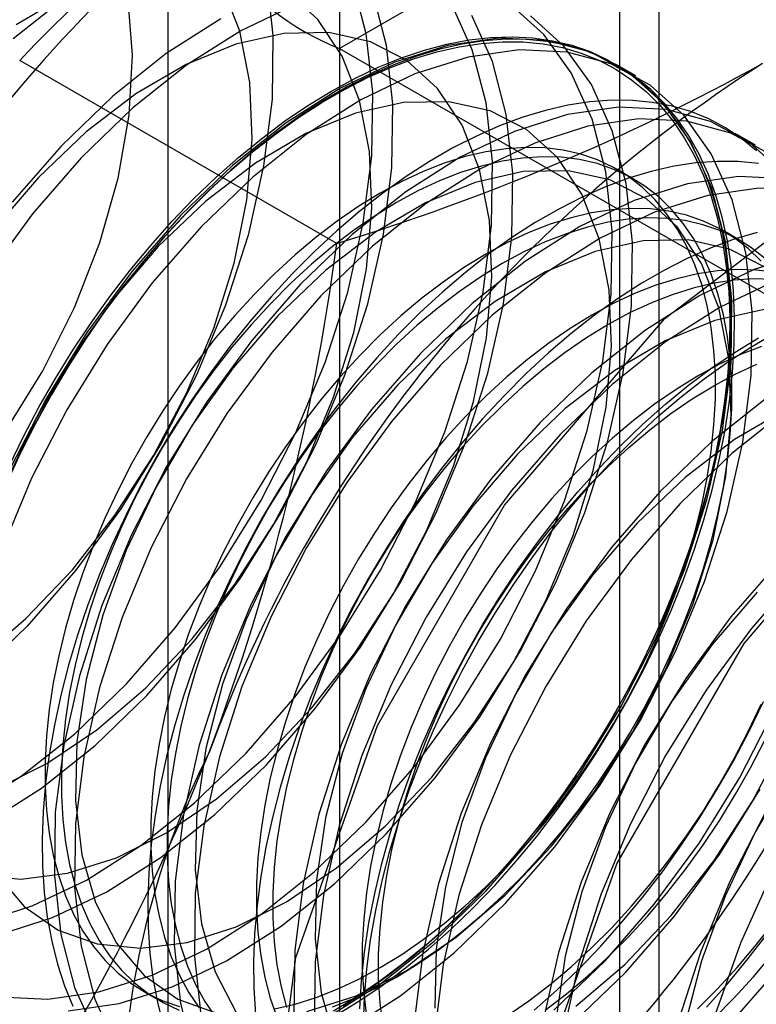
# Model space of a CAD drawing. Units: millimetres. Extents: x -245 to 3955, y -254 to 2716.
# Drawn here: x 3385 to 3388, y 1730 to 1734 of the extents above; entities that cross this region are included whole.
import ezdxf

# ---------------------------------------------------------------- set-up
doc = ezdxf.new("R2010")
doc.units = ezdxf.units.MM
doc.header["$LTSCALE"] = 2

msp = doc.modelspace()

# ---------------------------------------------------------------- linework, layer by layer
at = {"color": 7, "linetype": 'Continuous', "lineweight": 25}
for p, q in [((3385.9624, 1736.0638), (3385.9624, 1690.3375)), ((3387.3766, 1689.5211), (3387.3766, 1735.2474)), ((3385.2009, 1735.0025), (3385.2009, 1689.2762)), ((3387.2009, 1735.0025), (3387.2009, 1689.2762)), ((3387.3766, 1734.7576), (3385.9624, 1733.9412)), ((3387.3766, 1689.0313), (3387.3766, 1734.7576)), ((3385.9624, 1733.9412), (3385.9624, 1688.2149)), ((3385.9624, 1733.9412), (3393.0714, 1729.8373)), ((3385.9495, 1733.0779), (3384.5456, 1733.8884)), ((3387.2737, 1733.8194), (3387.1841, 1733.8712)), ((3387.8041, 1733.5132), (3387.7144, 1733.565)), ((3387.2641, 1733.3631), (3387.1919, 1733.4048)), ((3387.7324, 1733.0927), (3387.6602, 1733.1344)), ((3385.0921, 1729.7674), (3385.1643, 1729.7257))]:
    msp.add_line(p, q, dxfattribs=at)
at = {"color": 7, "linetype": 'Continuous', "lineweight": 25, "flags": 128}
for points in [[(3384.4111, 1735.1227), (3384.6366, 1735.155), (3384.8485, 1735.1449), (3385.0428, 1735.0926), (3385.2158, 1734.999), (3385.3645, 1734.8659), (3385.4859, 1734.6958), (3385.5779, 1734.4918), (3385.6387, 1734.2577), (3385.6672, 1733.9979), (3385.6629, 1733.7173), (3385.6258, 1733.421), (3385.5567, 1733.1146), (3385.4567, 1732.8038), (3385.3279, 1732.4944), (3385.1725, 1732.1921), (3384.9935, 1731.9026), (3384.7943, 1731.6312), (3384.5784, 1731.3831)], [(3384.3114, 1730.5651), (3384.5524, 1730.7182), (3384.7894, 1730.9069), (3385.0182, 1731.1275), (3385.2344, 1731.376), (3385.434, 1731.6478), (3385.6132, 1731.9378), (3385.7688, 1732.2405), (3385.8979, 1732.5504), (3385.998, 1732.8617), (3386.0672, 1733.1686), (3386.1044, 1733.4653), (3386.1087, 1733.7464), (3386.0802, 1734.0066), (3386.0192, 1734.241), (3385.9271, 1734.4453), (3385.8055, 1734.6157), (3385.6566, 1734.749), (3385.4833, 1734.8427), (3385.2887, 1734.8951), (3385.0765, 1734.9053), (3384.8506, 1734.8729), (3384.6153, 1734.7986), (3384.375, 1734.6839)], [(3384.4834, 1732.2465), (3384.6482, 1732.5142), (3384.7883, 1732.7947), (3384.9003, 1733.0813), (3384.9817, 1733.3674), (3385.0305, 1733.6462), (3385.0456, 1733.9112), (3385.0266, 1734.1562), (3384.974, 1734.3755), (3384.8891, 1734.5639), (3384.7738, 1734.717), (3384.6307, 1734.8312), (3384.4634, 1734.9038)], [(3384.4011, 1730.5134), (3384.642, 1730.6665), (3384.8791, 1730.8551), (3385.1079, 1731.0757), (3385.3241, 1731.3243), (3385.5236, 1731.596), (3385.7029, 1731.886), (3385.8585, 1732.1887), (3385.9875, 1732.4987), (3386.0876, 1732.8099), (3386.1569, 1733.1168), (3386.194, 1733.4135), (3386.1984, 1733.6946), (3386.1698, 1733.9548), (3386.1089, 1734.1892), (3386.0168, 1734.3935), (3385.8952, 1734.5639), (3385.7463, 1734.6972), (3385.5729, 1734.791), (3385.3784, 1734.8434), (3385.1662, 1734.8535), (3384.9403, 1734.8211), (3384.705, 1734.7469), (3384.4646, 1734.6321)], [(3384.3571, 1731.2309), (3384.5733, 1731.4164), (3384.7789, 1731.6332), (3384.9691, 1731.8762), (3385.1395, 1732.1397), (3385.2861, 1732.4176), (3385.4054, 1732.7033), (3385.4946, 1732.9901), (3385.5517, 1733.2714), (3385.5753, 1733.5405), (3385.5649, 1733.791), (3385.5206, 1734.0173), (3385.4436, 1734.2138), (3385.3356, 1734.3761), (3385.1992, 1734.5003), (3385.0376, 1734.5835), (3384.8545, 1734.6238), (3384.6543, 1734.6202), (3384.4417, 1734.5728)], [(3384.4438, 1730.6642), (3384.6658, 1730.7749), (3384.8874, 1730.9247), (3385.1036, 1731.1102), (3385.3092, 1731.327), (3385.4995, 1731.57), (3385.6699, 1731.8336), (3385.8164, 1732.1114), (3385.9357, 1732.3971), (3386.025, 1732.684), (3386.082, 1732.9652), (3386.1056, 1733.2343), (3386.0952, 1733.4849), (3386.0509, 1733.7111), (3385.9739, 1733.9077), (3385.866, 1734.0699), (3385.7296, 1734.1942), (3385.5679, 1734.2774), (3385.3849, 1734.3177), (3385.1847, 1734.3141), (3384.972, 1734.2667), (3384.7518, 1734.1766), (3384.5294, 1734.046)], [(3384.754, 1734.1728), (3384.5169, 1733.9842)], [(3384.366, 1730.07), (3384.6014, 1730.1442), (3384.8417, 1730.259), (3385.0827, 1730.4121), (3385.3198, 1730.6007), (3385.5485, 1730.8214), (3385.7647, 1731.0699), (3385.9643, 1731.3416), (3386.1436, 1731.6316), (3386.2992, 1731.9344), (3386.4282, 1732.2443), (3386.5283, 1732.5556), (3386.5976, 1732.8624), (3386.6347, 1733.1592), (3386.639, 1733.4402), (3386.6105, 1733.7004), (3386.5496, 1733.9348), (3386.4574, 1734.1392)], [(3384.4583, 1729.7415), (3384.6705, 1729.7314), (3384.8964, 1729.7638), (3385.1317, 1729.8381), (3385.3721, 1729.9528), (3385.613, 1730.1059), (3385.8501, 1730.2946), (3386.0789, 1730.5152), (3386.295, 1730.7637), (3386.4946, 1731.0355), (3386.6739, 1731.3254), (3386.8295, 1731.6282), (3386.9585, 1731.9381), (3387.0586, 1732.2494), (3387.1279, 1732.5563), (3387.165, 1732.853), (3387.1694, 1733.1341), (3387.1408, 1733.3943), (3387.0799, 1733.6287), (3386.9878, 1733.833), (3386.8661, 1734.0034), (3386.7173, 1734.1367)], [(3385.7657, 1734.1345), (3385.5253, 1734.0198), (3385.2843, 1733.8667), (3385.0472, 1733.678), (3384.8185, 1733.4574)], [(3384.4557, 1730.0182), (3384.691, 1730.0924), (3384.9314, 1730.2072), (3385.1724, 1730.3603), (3385.4094, 1730.549), (3385.6382, 1730.7696), (3385.8544, 1731.0181), (3386.054, 1731.2899), (3386.2332, 1731.5798), (3386.3888, 1731.8826), (3386.5179, 1732.1925), (3386.618, 1732.5038), (3386.6872, 1732.8107), (3386.7244, 1733.1074), (3386.7287, 1733.3885), (3386.7002, 1733.6486), (3386.6392, 1733.8831), (3386.5471, 1734.0874)], [(3384.7602, 1729.6797), (3384.986, 1729.712), (3385.2214, 1729.7863), (3385.4617, 1729.9011), (3385.7027, 1730.0542), (3385.9398, 1730.2428), (3386.1685, 1730.4634), (3386.3847, 1730.7119), (3386.5843, 1730.9837), (3386.7636, 1731.2737), (3386.9192, 1731.5764), (3387.0482, 1731.8863), (3387.1483, 1732.1976), (3387.2176, 1732.5045), (3387.2547, 1732.8012), (3387.259, 1733.0823), (3387.2305, 1733.3425), (3387.1696, 1733.5769), (3387.0774, 1733.7812), (3386.9558, 1733.9516), (3386.8069, 1734.0849)], [(3385.4356, 1734.0716), (3385.1946, 1733.9184), (3384.9576, 1733.7298), (3384.7288, 1733.5092)], [(3384.3579, 1730.2819), (3384.5501, 1730.2635), (3384.7571, 1730.2891), (3384.9742, 1730.358), (3385.1961, 1730.4687), (3385.4178, 1730.6186), (3385.6339, 1730.8041), (3385.8396, 1731.0209), (3386.0298, 1731.2639), (3386.2002, 1731.5274), (3386.3467, 1731.8053), (3386.4661, 1732.091), (3386.5553, 1732.3778), (3386.6124, 1732.6591), (3386.636, 1732.9281), (3386.6255, 1733.1787), (3386.5813, 1733.4049), (3386.5043, 1733.6015), (3386.3963, 1733.7638), (3386.2599, 1733.888), (3386.0983, 1733.9712), (3385.9152, 1734.0115), (3385.715, 1734.0079), (3385.5023, 1733.9605), (3385.2822, 1733.8705), (3385.0597, 1733.7398), (3384.8401, 1733.5716), (3384.6286, 1733.3699)], [(3385.926, 1733.7521), (3386.0297, 1733.8085), (3386.1331, 1733.8576), (3386.2358, 1733.8994), (3386.3374, 1733.9336), (3386.4376, 1733.9601), (3386.536, 1733.9789), (3386.6323, 1733.9898), (3386.7262, 1733.9929), (3386.8173, 1733.9882), (3386.9054, 1733.9756), (3386.9901, 1733.9552), (3387.0711, 1733.927), (3387.1481, 1733.8912), (3387.221, 1733.8479), (3387.2894, 1733.7972), (3387.3531, 1733.7393), (3387.4118, 1733.6745), (3387.4655, 1733.6028), (3387.5138, 1733.5247), (3387.5567, 1733.4403), (3387.5939, 1733.3499), (3387.6254, 1733.2539), (3387.651, 1733.1525), (3387.6707, 1733.0462), (3387.6844, 1732.9353), (3387.692, 1732.8202), (3387.6935, 1732.7012), (3387.689, 1732.5788), (3387.6783, 1732.4535), (3387.6616, 1732.3255), (3387.639, 1732.1955), (3387.6104, 1732.0638), (3387.576, 1731.9308), (3387.5359, 1731.7971), (3387.4903, 1731.6631), (3387.4393, 1731.5293), (3387.3831, 1731.3961), (3387.3218, 1731.264), (3387.2558, 1731.1334), (3387.1851, 1731.0048), (3387.1101, 1730.8787), (3387.031, 1730.7554), (3386.9482, 1730.6354), (3386.8618, 1730.5191), (3386.7721, 1730.4069), (3386.6796, 1730.2993), (3386.5844, 1730.1964), (3386.487, 1730.0988), (3386.3877, 1730.0068), (3386.2867, 1729.9206), (3386.1846, 1729.8406), (3386.0815, 1729.7671), (3385.9779, 1729.7003)], [(3385.9439, 1729.659), (3386.0477, 1729.7225), (3386.1511, 1729.7927), (3386.2537, 1729.8695), (3386.3553, 1729.9526), (3386.4555, 1730.0417), (3386.554, 1730.1366), (3386.6503, 1730.2369), (3386.7442, 1730.3421), (3386.8353, 1730.4521), (3386.9233, 1730.5664), (3387.008, 1730.6846), (3387.089, 1730.8063), (3387.1661, 1730.9311), (3387.239, 1731.0585), (3387.3073, 1731.1881), (3387.371, 1731.3195), (3387.4298, 1731.4522), (3387.4834, 1731.5858), (3387.5318, 1731.7198), (3387.5746, 1731.8537), (3387.6119, 1731.987), (3387.6434, 1732.1194), (3387.669, 1732.2504), (3387.6887, 1732.3794), (3387.7024, 1732.5061), (3387.71, 1732.63), (3387.7115, 1732.7508), (3387.7069, 1732.8679), (3387.6963, 1732.9809), (3387.6796, 1733.0896), (3387.6569, 1733.1935), (3387.6284, 1733.2922), (3387.594, 1733.3854), (3387.5539, 1733.4729), (3387.5083, 1733.5542), (3387.4573, 1733.6291), (3387.401, 1733.6974), (3387.3398, 1733.7588), (3387.2737, 1733.8131), (3387.2031, 1733.8601), (3387.1281, 1733.8997), (3387.049, 1733.9317), (3386.9661, 1733.956), (3386.8797, 1733.9725), (3386.7901, 1733.9812), (3386.6975, 1733.982), (3386.6024, 1733.975), (3386.505, 1733.9601), (3386.4056, 1733.9374), (3386.3047, 1733.9071), (3386.2025, 1733.8691), (3386.0994, 1733.8236), (3385.9958, 1733.7708), (3385.892, 1733.7109), (3385.7884, 1733.6441), (3385.6853, 1733.5705), (3385.5832, 1733.4905), (3385.4822, 1733.4044), (3385.3829, 1733.3123), (3385.2855, 1733.2147), (3385.1903, 1733.1119), (3385.0978, 1733.0042), (3385.0081, 1732.892), (3384.9217, 1732.7758), (3384.8388, 1732.6558), (3384.7598, 1732.5325), (3384.6848, 1732.4063), (3384.6141, 1732.2777), (3384.5481, 1732.1472), (3384.4868, 1732.015)], [(3384.4884, 1732.0179), (3384.5492, 1732.1491), (3384.6148, 1732.2787), (3384.6849, 1732.4064), (3384.7594, 1732.5316), (3384.8379, 1732.654), (3384.9202, 1732.7731), (3385.0059, 1732.8886), (3385.0949, 1732.9999), (3385.1868, 1733.1068), (3385.2813, 1733.2089), (3385.378, 1733.3058), (3385.4766, 1733.3972), (3385.5768, 1733.4827), (3385.6782, 1733.5621), (3385.7806, 1733.6351), (3385.8834, 1733.7015), (3385.9865, 1733.761), (3386.0893, 1733.8134), (3386.1917, 1733.8585), (3386.2931, 1733.8962), (3386.3933, 1733.9264), (3386.4919, 1733.9489), (3386.5886, 1733.9637), (3386.6831, 1733.9706), (3386.775, 1733.9698), (3386.864, 1733.9612), (3386.9497, 1733.9448), (3387.032, 1733.9207), (3387.1105, 1733.8889), (3387.185, 1733.8496), (3387.2551, 1733.8029), (3387.3207, 1733.749), (3387.3815, 1733.6881), (3387.4373, 1733.6203), (3387.488, 1733.5459), (3387.5332, 1733.4652), (3387.573, 1733.3784), (3387.6072, 1733.2858), (3387.6355, 1733.1878), (3387.658, 1733.0847), (3387.6746, 1732.9768), (3387.6852, 1732.8646), (3387.6897, 1732.7483), (3387.6882, 1732.6285), (3387.6806, 1732.5055), (3387.6671, 1732.3797), (3387.6475, 1732.2516), (3387.6221, 1732.1216), (3387.5908, 1731.9902), (3387.5538, 1731.8577), (3387.5113, 1731.7248), (3387.4633, 1731.5918), (3387.41, 1731.4592), (3387.3517, 1731.3275), (3387.2885, 1731.197), (3387.2206, 1731.0683), (3387.1483, 1730.9418), (3387.0718, 1730.818), (3386.9913, 1730.6971), (3386.9073, 1730.5798), (3386.8198, 1730.4664), (3386.7294, 1730.3572), (3386.6362, 1730.2527), (3386.5406, 1730.1531), (3386.4428, 1730.059), (3386.3434, 1729.9705), (3386.2425, 1729.888), (3386.1406, 1729.8117), (3386.0379, 1729.742), (3385.9349, 1729.679)], [(3385.9024, 1729.6467), (3386.1434, 1729.7998), (3386.3804, 1729.9884), (3386.6092, 1730.209), (3386.8254, 1730.4576), (3387.025, 1730.7293), (3387.2042, 1731.0193), (3387.3598, 1731.322), (3387.4889, 1731.632), (3387.589, 1731.9432), (3387.6582, 1732.2501), (3387.6954, 1732.5469), (3387.6997, 1732.8279), (3387.6711, 1733.0881), (3387.6102, 1733.3225), (3387.5181, 1733.5268), (3387.3965, 1733.6972), (3387.2476, 1733.8305), (3387.0743, 1733.9243), (3386.8797, 1733.9767), (3386.6675, 1733.9868), (3386.4416, 1733.9544), (3386.2063, 1733.8802), (3385.9659, 1733.7654), (3385.725, 1733.6123), (3385.4879, 1733.4236), (3385.2591, 1733.203)], [(3385.9921, 1729.5949), (3386.233, 1729.748), (3386.4701, 1729.9367), (3386.6989, 1730.1573), (3386.915, 1730.4058), (3387.1146, 1730.6776), (3387.2939, 1730.9675), (3387.4495, 1731.2703), (3387.5785, 1731.5802), (3387.6786, 1731.8915), (3387.7479, 1732.1984), (3387.785, 1732.4951), (3387.7894, 1732.7762), (3387.7608, 1733.0363), (3387.6999, 1733.2708), (3387.6078, 1733.4751), (3387.4861, 1733.6455), (3387.3373, 1733.7788), (3387.1639, 1733.8725), (3386.9693, 1733.9249), (3386.7571, 1733.935), (3386.5313, 1733.9027), (3386.296, 1733.8284), (3386.0556, 1733.7136), (3385.8146, 1733.5605), (3385.5776, 1733.3719), (3385.3488, 1733.1513)], [(3384.4989, 1732.0916), (3384.5626, 1732.223), (3384.6309, 1732.3527), (3384.7038, 1732.4801), (3384.7809, 1732.6049), (3384.8619, 1732.7266), (3384.9465, 1732.8448), (3385.0346, 1732.959), (3385.1257, 1733.069), (3385.2196, 1733.1743), (3385.3159, 1733.2746), (3385.4144, 1733.3694), (3385.5146, 1733.4586), (3385.6162, 1733.5417), (3385.7188, 1733.6185), (3385.8222, 1733.6887), (3385.926, 1733.7521)], [(3384.4433, 1730.2854), (3384.5659, 1730.1417), (3384.7153, 1730.0377), (3384.8882, 1729.9758), (3385.0804, 1729.9574), (3385.2874, 1729.9829), (3385.5045, 1730.0519), (3385.7264, 1730.1626), (3385.9481, 1730.3124), (3386.1643, 1730.4979), (3386.3699, 1730.7147), (3386.5601, 1730.9577), (3386.7305, 1731.2213), (3386.8771, 1731.4991), (3386.9964, 1731.7848), (3387.0856, 1732.0717), (3387.1427, 1732.3529), (3387.1663, 1732.622), (3387.1559, 1732.8726), (3387.1116, 1733.0988), (3387.0346, 1733.2954), (3386.9266, 1733.4576), (3386.7902, 1733.5818), (3386.6286, 1733.6651), (3386.4455, 1733.7054), (3386.2453, 1733.7018), (3386.0326, 1733.6544), (3385.8125, 1733.5643), (3385.59, 1733.4336), (3385.3705, 1733.2655), (3385.159, 1733.0637)], [(3387.8081, 1733.4884), (3387.742, 1733.5427), (3387.6714, 1733.5897), (3387.5964, 1733.6293), (3387.5173, 1733.6613), (3387.4344, 1733.6856), (3387.348, 1733.7021), (3387.2584, 1733.7108), (3387.1659, 1733.7117), (3387.0707, 1733.7046), (3386.9733, 1733.6897), (3386.874, 1733.6671), (3386.773, 1733.6367), (3386.6708, 1733.5987), (3386.5678, 1733.5533), (3386.4641, 1733.5005), (3386.3604, 1733.4406), (3386.2567, 1733.3737), (3386.1537, 1733.3002), (3386.0515, 1733.2202), (3385.9505, 1733.134), (3385.8512, 1733.042), (3385.7538, 1732.9444), (3385.6586, 1732.8415), (3385.5661, 1732.7339), (3385.4765, 1732.6217), (3385.39, 1732.5054), (3385.3072, 1732.3854), (3385.2281, 1732.2621), (3385.1531, 1732.136), (3385.0825, 1732.0074), (3385.0164, 1731.8768), (3384.9551, 1731.7447), (3384.8989, 1731.6115), (3384.8479, 1731.4777), (3384.8023, 1731.3437), (3384.7622, 1731.21), (3384.7278, 1731.077), (3384.6992, 1730.9453), (3384.6766, 1730.8153), (3384.6599, 1730.6874), (3384.6492, 1730.562), (3384.6447, 1730.4396), (3384.6462, 1730.3206), (3384.6538, 1730.2055), (3384.6675, 1730.0946), (3384.6872, 1729.9883), (3384.7128, 1729.8869), (3384.7443, 1729.7909), (3384.7815, 1729.7005)], [(3385.6431, 1728.935), (3385.7677, 1729.9153), (3386.1293, 1730.9435), (3386.6925, 1731.9189), (3387.4021, 1732.7461), (3388.1887, 1733.3441), (3388.9753, 1733.6543), (3389.685, 1733.6464), (3390.2481, 1733.3212), (3390.6097, 1732.7105), (3390.7343, 1731.874), (3390.6097, 1730.8938), (3390.2481, 1729.8656), (3389.685, 1728.8901), (3388.9753, 1728.0629), (3388.1887, 1727.465), (3387.4021, 1727.1547), (3386.6925, 1727.1626), (3386.1293, 1727.4878), (3385.7677, 1728.0985), (3385.6431, 1728.935)], [(3387.9268, 1733.3911), (3387.7779, 1733.5244), (3387.6046, 1733.6181), (3387.41, 1733.6705), (3387.1978, 1733.6806), (3386.972, 1733.6483), (3386.7366, 1733.574), (3386.4963, 1733.4592), (3386.2553, 1733.3061), (3386.0182, 1733.1175), (3385.7895, 1732.8969)], [(3387.8676, 1733.4726), (3387.6943, 1733.5664), (3387.4997, 1733.6188), (3387.2875, 1733.6289), (3387.0616, 1733.5965), (3386.8263, 1733.5222), (3386.5859, 1733.4075), (3386.345, 1733.2544), (3386.1079, 1733.0657), (3385.8791, 1732.8451)], [(3384.7288, 1733.5092), (3384.5126, 1733.2607)], [(3386.142, 1729.8713), (3386.2371, 1729.9298), (3386.3319, 1729.995), (3386.4258, 1730.0668), (3386.5186, 1730.1448), (3386.6099, 1730.2288), (3386.6992, 1730.3183), (3386.7863, 1730.4131), (3386.8707, 1730.5126), (3386.9521, 1730.6166), (3387.0301, 1730.7246), (3387.1045, 1730.8361), (3387.175, 1730.9506), (3387.2412, 1731.0678), (3387.3029, 1731.1872), (3387.3599, 1731.3081), (3387.4118, 1731.4302), (3387.4585, 1731.553), (3387.4998, 1731.6758), (3387.5355, 1731.7983), (3387.5655, 1731.92), (3387.5897, 1732.0402), (3387.6079, 1732.1586), (3387.62, 1732.2747), (3387.6261, 1732.3879), (3387.6261, 1732.4978), (3387.62, 1732.604), (3387.6079, 1732.706), (3387.5897, 1732.8034), (3387.5655, 1732.8958), (3387.5355, 1732.9828), (3387.4998, 1733.064), (3387.4585, 1733.1392), (3387.4118, 1733.208), (3387.3599, 1733.2702), (3387.3029, 1733.3254), (3387.2412, 1733.3735), (3387.175, 1733.4142), (3387.1045, 1733.4474), (3387.0301, 1733.473), (3386.9521, 1733.4908), (3386.8707, 1733.5008), (3386.7863, 1733.5029), (3386.6992, 1733.4972), (3386.6099, 1733.4836), (3386.5186, 1733.4622), (3386.4258, 1733.433), (3386.3319, 1733.3963), (3386.2371, 1733.3522), (3386.142, 1733.3008), (3386.0468, 1733.2424), (3385.9521, 1733.1771), (3385.8581, 1733.1053), (3385.7653, 1733.0273), (3385.6741, 1732.9433), (3385.5847, 1732.8538), (3385.4977, 1732.7591), (3385.4133, 1732.6595), (3385.3319, 1732.5555), (3385.2538, 1732.4476), (3385.1794, 1732.3361), (3385.1089, 1732.2215), (3385.0427, 1732.1043), (3384.981, 1731.985), (3384.9241, 1731.864), (3384.8722, 1731.7419), (3384.8254, 1731.6192), (3384.7841, 1731.4963), (3384.7484, 1731.3738), (3384.7184, 1731.2522), (3384.6943, 1731.1319), (3384.6761, 1731.0135), (3384.6639, 1730.8975), (3384.6578, 1730.7842), (3384.6578, 1730.6743), (3384.6639, 1730.5681), (3384.6761, 1730.4662), (3384.6943, 1730.3688), (3384.7184, 1730.2764), (3384.7484, 1730.1894), (3384.7841, 1730.1081), (3384.8254, 1730.0329), (3384.8722, 1729.9641), (3384.9241, 1729.902), (3384.981, 1729.8467), (3385.0427, 1729.7987), (3385.1089, 1729.7579), (3385.1794, 1729.7247), (3385.2538, 1729.6991)], [(3384.8185, 1733.4574), (3384.6023, 1733.2089), (3384.4027, 1732.9371)], [(3386.2142, 1729.8296), (3386.3093, 1729.8881), (3386.4041, 1729.9533), (3386.4981, 1730.0251), (3386.5909, 1730.1032), (3386.6821, 1730.1871), (3386.7714, 1730.2766), (3386.8585, 1730.3714), (3386.9429, 1730.4709), (3387.0243, 1730.5749), (3387.1023, 1730.6829), (3387.1768, 1730.7944), (3387.2472, 1730.909), (3387.3135, 1731.0261), (3387.3752, 1731.1455), (3387.4321, 1731.2664), (3387.484, 1731.3885), (3387.5307, 1731.5113), (3387.572, 1731.6341), (3387.6078, 1731.7566), (3387.6377, 1731.8783), (3387.6619, 1731.9985), (3387.6801, 1732.1169), (3387.6923, 1732.233), (3387.6984, 1732.3462), (3387.6984, 1732.4561), (3387.6923, 1732.5623), (3387.6801, 1732.6643), (3387.6619, 1732.7617), (3387.6377, 1732.8541), (3387.6078, 1732.9411), (3387.572, 1733.0223), (3387.5307, 1733.0975), (3387.484, 1733.1663), (3387.4321, 1733.2285), (3387.3752, 1733.2837), (3387.3135, 1733.3318), (3387.2472, 1733.3725), (3387.1768, 1733.4057), (3387.1023, 1733.4313), (3387.0243, 1733.4491), (3386.9429, 1733.4591), (3386.8585, 1733.4612), (3386.7714, 1733.4555), (3386.6821, 1733.4419), (3386.5909, 1733.4205), (3386.4981, 1733.3914), (3386.4041, 1733.3547), (3386.3093, 1733.3105), (3386.2142, 1733.2591), (3386.1191, 1733.2007), (3386.0243, 1733.1354), (3385.9303, 1733.0636), (3385.8375, 1732.9856), (3385.7463, 1732.9016), (3385.657, 1732.8121), (3385.5699, 1732.7174), (3385.4855, 1732.6178), (3385.4041, 1732.5138), (3385.326, 1732.4059), (3385.2516, 1732.2944), (3385.1812, 1732.1798), (3385.1149, 1732.0626), (3385.0532, 1731.9433), (3384.9963, 1731.8223), (3384.9444, 1731.7002), (3384.8977, 1731.5775), (3384.8564, 1731.4546), (3384.8206, 1731.3321), (3384.7906, 1731.2105), (3384.7665, 1731.0902), (3384.7483, 1730.9718), (3384.7361, 1730.8558), (3384.73, 1730.7425), (3384.73, 1730.6326), (3384.7361, 1730.5265), (3384.7483, 1730.4245), (3384.7665, 1730.3271), (3384.7906, 1730.2347), (3384.8206, 1730.1477), (3384.8564, 1730.0664), (3384.8977, 1729.9912), (3384.9444, 1729.9224), (3384.9963, 1729.8603), (3385.0532, 1729.805), (3385.1149, 1729.757), (3385.1812, 1729.7162), (3385.2516, 1729.683)], [(3387.8164, 1733.4318), (3387.7267, 1733.4405), (3387.6342, 1733.4413), (3387.539, 1733.4343), (3387.4416, 1733.4194), (3387.3423, 1733.3967), (3387.2413, 1733.3663), (3387.1391, 1733.3284), (3387.0361, 1733.2829), (3386.9325, 1733.2301), (3386.8287, 1733.1702), (3386.7251, 1733.1034), (3386.622, 1733.0298), (3386.5198, 1732.9498), (3386.4189, 1732.8636), (3386.3195, 1732.7716), (3386.2221, 1732.674), (3386.1269, 1732.5712), (3386.0344, 1732.4635), (3385.9448, 1732.3513), (3385.8584, 1732.2351), (3385.7755, 1732.1151), (3385.6964, 1731.9918), (3385.6214, 1731.8656), (3385.5508, 1731.737), (3385.4847, 1731.6065), (3385.4235, 1731.4743), (3385.3672, 1731.3411), (3385.3162, 1731.2073), (3385.2706, 1731.0733), (3385.2305, 1730.9396), (3385.1961, 1730.8067), (3385.1676, 1730.675), (3385.1449, 1730.5449), (3385.1282, 1730.417), (3385.1176, 1730.2916), (3385.113, 1730.1693), (3385.1145, 1730.0503), (3385.1221, 1729.9352), (3385.1358, 1729.8242), (3385.1555, 1729.7179), (3385.1811, 1729.6166)], [(3385.8178, 1729.6768), (3386.0348, 1729.7457), (3386.2568, 1729.8564), (3386.4784, 1730.0063), (3386.6946, 1730.1918), (3386.9002, 1730.4086), (3387.0904, 1730.6516), (3387.2608, 1730.9151), (3387.4074, 1731.193), (3387.5267, 1731.4787), (3387.616, 1731.7655), (3387.673, 1732.0468), (3387.6966, 1732.3158), (3387.6862, 1732.5664), (3387.6419, 1732.7926), (3387.5649, 1732.9892), (3387.457, 1733.1515), (3387.3206, 1733.2757), (3387.1589, 1733.3589), (3386.9759, 1733.3992), (3386.7756, 1733.3956), (3386.563, 1733.3482), (3386.3428, 1733.2581), (3386.1204, 1733.1275), (3385.9008, 1732.9593), (3385.6893, 1732.7576)], [(3384.6286, 1733.3699), (3384.4301, 1733.1393)], [(3387.6698, 1729.5967), (3387.886, 1729.8453), (3388.0856, 1730.117), (3388.2649, 1730.407), (3388.4205, 1730.7097), (3388.5495, 1731.0197), (3388.6496, 1731.3309), (3388.7189, 1731.6378), (3388.756, 1731.9345), (3388.7604, 1732.2156), (3388.7318, 1732.4758), (3388.6709, 1732.7102), (3388.5788, 1732.9145), (3388.4571, 1733.0849), (3388.3083, 1733.2182), (3388.1349, 1733.312), (3387.9403, 1733.3644), (3387.7281, 1733.3745), (3387.5023, 1733.3421), (3387.267, 1733.2679), (3387.0266, 1733.1531), (3386.7856, 1733), (3386.5486, 1732.8113), (3386.3198, 1732.5907)], [(3387.7595, 1729.545), (3387.9757, 1729.7935), (3388.1753, 1730.0653), (3388.3545, 1730.3552), (3388.5102, 1730.658), (3388.6392, 1730.9679), (3388.7393, 1731.2792), (3388.8085, 1731.586), (3388.8457, 1731.8828), (3388.85, 1732.1639), (3388.8215, 1732.424), (3388.7606, 1732.6585), (3388.6684, 1732.8628), (3388.5468, 1733.0332), (3388.3979, 1733.1665), (3388.2246, 1733.2602), (3388.03, 1733.3126), (3387.8178, 1733.3227), (3387.592, 1733.2903), (3387.3567, 1733.2161), (3387.1163, 1733.1013), (3386.8753, 1732.9482), (3386.6382, 1732.7596), (3386.4095, 1732.5389)], [(3387.8282, 1732.9998), (3387.7713, 1733.055), (3387.7096, 1733.1031), (3387.6433, 1733.1438), (3387.5729, 1733.1771), (3387.4984, 1733.2026), (3387.4204, 1733.2205), (3387.339, 1733.2304), (3387.2546, 1733.2326), (3387.1675, 1733.2268), (3387.0782, 1733.2132), (3386.987, 1733.1918), (3386.8942, 1733.1627), (3386.8002, 1733.126), (3386.7054, 1733.0818), (3386.6103, 1733.0304), (3386.5152, 1732.972), (3386.4204, 1732.9067), (3386.3264, 1732.835), (3386.2336, 1732.7569), (3386.1424, 1732.673), (3386.0531, 1732.5834), (3385.966, 1732.4887), (3385.8816, 1732.3891), (3385.8002, 1732.2852), (3385.7221, 1732.1772), (3385.6477, 1732.0657), (3385.5773, 1731.9511), (3385.511, 1731.8339), (3385.4493, 1731.7146), (3385.3924, 1731.5937), (3385.3405, 1731.4716), (3385.2938, 1731.3488), (3385.2525, 1731.2259), (3385.2167, 1731.1034), (3385.1867, 1730.9818), (3385.1626, 1730.8615), (3385.1444, 1730.7431), (3385.1322, 1730.6271), (3385.1261, 1730.5139), (3385.1261, 1730.404), (3385.1322, 1730.2978), (3385.1444, 1730.1958), (3385.1626, 1730.0984), (3385.1867, 1730.006), (3385.2167, 1729.919), (3385.2525, 1729.8378), (3385.2938, 1729.7626), (3385.3405, 1729.6938)], [(3385.2591, 1733.203), (3385.043, 1732.9545), (3384.8434, 1732.6827), (3384.6641, 1732.3928), (3384.5085, 1732.09)], [(3387.8435, 1733.0133), (3387.7818, 1733.0614), (3387.7156, 1733.1022), (3387.6451, 1733.1354), (3387.5707, 1733.1609), (3387.4926, 1733.1788), (3387.4112, 1733.1888), (3387.3268, 1733.1909), (3387.2398, 1733.1851), (3387.1504, 1733.1715), (3387.0592, 1733.1501), (3386.9664, 1733.121), (3386.8724, 1733.0843), (3386.7777, 1733.0402), (3386.6825, 1732.9888), (3386.5874, 1732.9303), (3386.4926, 1732.8651), (3386.3987, 1732.7933), (3386.3059, 1732.7152), (3386.2146, 1732.6313), (3386.1253, 1732.5417), (3386.0382, 1732.447), (3385.9538, 1732.3474), (3385.8724, 1732.2435), (3385.7944, 1732.1355), (3385.7199, 1732.024), (3385.6495, 1731.9094), (3385.5833, 1731.7923), (3385.5216, 1731.6729), (3385.4646, 1731.552), (3385.4127, 1731.4299), (3385.366, 1731.3071), (3385.3247, 1731.1843), (3385.289, 1731.0617), (3385.259, 1730.9401), (3385.2348, 1730.8198), (3385.2166, 1730.7015), (3385.2045, 1730.5854), (3385.1984, 1730.4722), (3385.1984, 1730.3623), (3385.2045, 1730.2561), (3385.2166, 1730.1541), (3385.2348, 1730.0567), (3385.259, 1729.9643), (3385.289, 1729.8773), (3385.3247, 1729.7961), (3385.366, 1729.7209), (3385.4127, 1729.6521)], [(3385.3488, 1733.1513), (3385.1326, 1732.9027), (3384.9331, 1732.631), (3384.7538, 1732.341), (3384.5982, 1732.0382), (3384.4691, 1731.7283)], [(3387.8106, 1733.1264), (3387.7096, 1733.096), (3387.6075, 1733.058), (3387.5044, 1733.0125), (3387.4008, 1732.9598), (3387.297, 1732.8998), (3387.1934, 1732.833), (3387.0903, 1732.7595), (3386.9881, 1732.6795), (3386.8872, 1732.5933), (3386.7878, 1732.5013), (3386.6904, 1732.4037), (3386.5953, 1732.3008), (3386.5027, 1732.1932), (3386.4131, 1732.081), (3386.3267, 1731.9647), (3386.2438, 1731.8447), (3386.1647, 1731.7214), (3386.0897, 1731.5953), (3386.0191, 1731.4667), (3385.953, 1731.3361), (3385.8918, 1731.204), (3385.8355, 1731.0708), (3385.7845, 1730.937), (3385.7389, 1730.803), (3385.6988, 1730.6693), (3385.6645, 1730.5363), (3385.6359, 1730.4046), (3385.6132, 1730.2746), (3385.5965, 1730.1466), (3385.5859, 1730.0213), (3385.5813, 1729.8989), (3385.5828, 1729.7799), (3385.5904, 1729.6648)], [(3387.0088, 1729.7001), (3387.2249, 1729.8856), (3387.4305, 1730.1024), (3387.6208, 1730.3454), (3387.7912, 1730.6089), (3387.9377, 1730.8868), (3388.057, 1731.1725), (3388.1463, 1731.4594), (3388.2034, 1731.7406), (3388.227, 1732.0097), (3388.2165, 1732.2603), (3388.1723, 1732.4865), (3388.0953, 1732.683), (3387.9873, 1732.8453), (3387.8509, 1732.9695), (3387.6893, 1733.0528), (3387.5062, 1733.0931), (3387.306, 1733.0895), (3387.0933, 1733.0421), (3386.8732, 1732.952), (3386.6507, 1732.8213), (3386.4311, 1732.6532), (3386.2196, 1732.4514)], [(3385.159, 1733.0637), (3384.9605, 1732.8332), (3384.7796, 1732.5792), (3384.6207, 1732.3077), (3384.4873, 1732.025)], [(3386.7038, 1728.3227), (3386.8284, 1729.303), (3387.19, 1730.3311), (3387.7531, 1731.3066), (3388.4627, 1732.1338), (3389.2494, 1732.7318), (3390.036, 1733.042), (3390.7456, 1733.0341), (3391.3088, 1732.7089), (3391.6704, 1732.0982), (3391.795, 1731.2617), (3391.6704, 1730.2814), (3391.3088, 1729.2533), (3390.7456, 1728.2778), (3390.036, 1727.4506), (3389.2494, 1726.8527), (3388.4627, 1726.5424), (3387.7531, 1726.5503), (3387.19, 1726.8755), (3386.8284, 1727.4862), (3386.7038, 1728.3227)], [(3388.4164, 1729.5391), (3388.6159, 1729.8109), (3388.7952, 1730.1008), (3388.9508, 1730.4036), (3389.0799, 1730.7135), (3389.1799, 1731.0248), (3389.2492, 1731.3317), (3389.2863, 1731.6284), (3389.2907, 1731.9095), (3389.2621, 1732.1696), (3389.2012, 1732.4041), (3389.1091, 1732.6084), (3388.9875, 1732.7788), (3388.8386, 1732.9121), (3388.6652, 1733.0058), (3388.4707, 1733.0582), (3388.2585, 1733.0683), (3388.0326, 1733.036), (3387.7973, 1732.9617), (3387.5569, 1732.8469), (3387.316, 1732.6938), (3387.0789, 1732.5052), (3386.8501, 1732.2846)], [(3388.506, 1729.4873), (3388.7056, 1729.7591), (3388.8849, 1730.0491), (3389.0405, 1730.3518), (3389.1695, 1730.6617), (3389.2696, 1730.973), (3389.3389, 1731.2799), (3389.376, 1731.5766), (3389.3804, 1731.8577), (3389.3518, 1732.1179), (3389.2909, 1732.3523), (3389.1988, 1732.5566), (3389.0771, 1732.727), (3388.9283, 1732.8603), (3388.7549, 1732.9541), (3388.5603, 1733.0065), (3388.3481, 1733.0166), (3388.1223, 1732.9842), (3387.887, 1732.9099), (3387.6466, 1732.7952), (3387.4056, 1732.6421), (3387.1686, 1732.4534), (3386.9398, 1732.2328)], [(3387.8887, 1732.9501), (3387.8073, 1732.9601), (3387.7229, 1732.9622), (3387.6359, 1732.9565), (3387.5465, 1732.9429), (3387.4553, 1732.9215), (3387.3625, 1732.8923), (3387.2685, 1732.8556), (3387.1738, 1732.8115), (3387.0786, 1732.7601), (3386.9835, 1732.7016), (3386.8887, 1732.6364), (3386.7948, 1732.5646), (3386.702, 1732.4866), (3386.6107, 1732.4026), (3386.5214, 1732.3131), (3386.4343, 1732.2183), (3386.3499, 1732.1188), (3386.2685, 1732.0148), (3386.1905, 1731.9069), (3386.116, 1731.7954), (3386.0456, 1731.6808), (3385.9794, 1731.5636), (3385.9177, 1731.4443), (3385.8607, 1731.3233), (3385.8088, 1731.2012), (3385.7621, 1731.0785), (3385.7208, 1730.9556), (3385.6851, 1730.8331), (3385.6551, 1730.7114), (3385.6309, 1730.5912), (3385.6127, 1730.4728), (3385.6005, 1730.3567), (3385.5945, 1730.2435), (3385.5945, 1730.1336), (3385.6005, 1730.0274), (3385.6127, 1729.9254), (3385.6309, 1729.8281), (3385.6551, 1729.7357), (3385.6851, 1729.6487)], [(3387.8795, 1732.9184), (3387.7951, 1732.9205), (3387.7081, 1732.9148), (3387.6187, 1732.9012), (3387.5275, 1732.8798), (3387.4347, 1732.8506), (3387.3407, 1732.8139), (3387.246, 1732.7698), (3387.1508, 1732.7184), (3387.0557, 1732.66), (3386.9609, 1732.5947), (3386.867, 1732.5229), (3386.7742, 1732.4449), (3386.6829, 1732.3609), (3386.5936, 1732.2714), (3386.5065, 1732.1767), (3386.4222, 1732.0771), (3386.3408, 1731.9731), (3386.2627, 1731.8652), (3386.1883, 1731.7537), (3386.1178, 1731.6391), (3386.0516, 1731.5219), (3385.9899, 1731.4026), (3385.9329, 1731.2816), (3385.881, 1731.1595), (3385.8343, 1731.0368), (3385.793, 1730.9139), (3385.7573, 1730.7914), (3385.7273, 1730.6698), (3385.7031, 1730.5495), (3385.6849, 1730.4311), (3385.6728, 1730.3151), (3385.6667, 1730.2018), (3385.6667, 1730.0919), (3385.6728, 1729.9857), (3385.6849, 1729.8838), (3385.7031, 1729.7864), (3385.7273, 1729.694)], [(3385.7895, 1732.8969), (3385.5733, 1732.6484), (3385.3737, 1732.3766), (3385.1944, 1732.0866), (3385.0388, 1731.7839), (3384.9098, 1731.474), (3384.8097, 1731.1627), (3384.7404, 1730.8558), (3384.7033, 1730.5591), (3384.699, 1730.278), (3384.7275, 1730.0178), (3384.7884, 1729.7834), (3384.8806, 1729.5791)], [(3385.8791, 1732.8451), (3385.663, 1732.5966), (3385.4634, 1732.3248), (3385.2841, 1732.0349), (3385.1285, 1731.7321), (3384.9995, 1731.4222), (3384.8994, 1731.1109), (3384.8301, 1730.804), (3384.793, 1730.5073), (3384.7886, 1730.2262), (3384.8172, 1729.966), (3384.8781, 1729.7316), (3384.9702, 1729.5273)], [(3387.7553, 1729.5795), (3387.9609, 1729.7963), (3388.1511, 1730.0393), (3388.3215, 1730.3028), (3388.4681, 1730.5807), (3388.5874, 1730.8664), (3388.6766, 1731.1532), (3388.7337, 1731.4345), (3388.7573, 1731.7035), (3388.7468, 1731.9541), (3388.7026, 1732.1803), (3388.6256, 1732.3769), (3388.5176, 1732.5392), (3388.3812, 1732.6634), (3388.2196, 1732.7466), (3388.0365, 1732.7869), (3387.8363, 1732.7833), (3387.6236, 1732.7359), (3387.4035, 1732.6458), (3387.181, 1732.5152), (3386.9615, 1732.347), (3386.75, 1732.1453)], [(3385.6893, 1732.7576), (3385.4908, 1732.527), (3385.3099, 1732.273), (3385.151, 1732.0015), (3385.0177, 1731.7189), (3384.9131, 1731.4318), (3384.8397, 1731.1469), (3384.7993, 1730.8709), (3384.7927, 1730.6103), (3384.8201, 1730.3712), (3384.8809, 1730.1592), (3384.9737, 1729.9793), (3385.0962, 1729.8356), (3385.2457, 1729.7316), (3385.4185, 1729.6696)], [(3389.1463, 1729.5047), (3389.3255, 1729.7947), (3389.4811, 1730.0974), (3389.6102, 1730.4073), (3389.7103, 1730.7186), (3389.7795, 1731.0255), (3389.8167, 1731.3222), (3389.821, 1731.6033), (3389.7925, 1731.8635), (3389.7316, 1732.0979), (3389.6394, 1732.3022), (3389.5178, 1732.4726), (3389.3689, 1732.6059), (3389.1956, 1732.6997), (3389.001, 1732.7521), (3388.7888, 1732.7622), (3388.5629, 1732.7298), (3388.3276, 1732.6555), (3388.0873, 1732.5408), (3387.8463, 1732.3877), (3387.6092, 1732.199), (3387.3805, 1731.9784)], [(3389.2359, 1729.453), (3389.4152, 1729.7429), (3389.5708, 1730.0457), (3389.6999, 1730.3556), (3389.7999, 1730.6669), (3389.8692, 1730.9737), (3389.9064, 1731.2705), (3389.9107, 1731.5515), (3389.8821, 1731.8117), (3389.8212, 1732.0461), (3389.7291, 1732.2505), (3389.6075, 1732.4209), (3389.4586, 1732.5542), (3389.2852, 1732.6479), (3389.0907, 1732.7003), (3388.8785, 1732.7104), (3388.6526, 1732.678), (3388.4173, 1732.6038), (3388.1769, 1732.489), (3387.936, 1732.3359), (3387.6989, 1732.1473), (3387.4701, 1731.9266)], [(3386.0511, 1729.6893), (3386.0588, 1729.8133), (3386.0724, 1729.94), (3386.0921, 1730.069), (3386.1178, 1730.1999), (3386.1492, 1730.3323), (3386.1865, 1730.4657), (3386.2294, 1730.5996), (3386.2777, 1730.7336), (3386.3313, 1730.8671), (3386.3901, 1730.9999), (3386.4538, 1731.1313), (3386.5222, 1731.2609), (3386.595, 1731.3883), (3386.6721, 1731.5131), (3386.7531, 1731.6348), (3386.8378, 1731.753), (3386.9258, 1731.8673), (3387.017, 1731.9772), (3387.1108, 1732.0825), (3387.2072, 1732.1828), (3387.3056, 1732.2776), (3387.4058, 1732.3668), (3387.5074, 1732.4499), (3387.6101, 1732.5267), (3387.7135, 1732.5969), (3387.8172, 1732.6603)], [(3386.0676, 1729.6182), (3386.0722, 1729.7406), (3386.0828, 1729.8659), (3386.0995, 1729.9939), (3386.1222, 1730.1239), (3386.1507, 1730.2556), (3386.1851, 1730.3886), (3386.2252, 1730.5222), (3386.2708, 1730.6562), (3386.3218, 1730.7901), (3386.378, 1730.9233), (3386.4393, 1731.0554), (3386.5054, 1731.186), (3386.576, 1731.3145), (3386.651, 1731.4407), (3386.7301, 1731.564), (3386.813, 1731.684), (3386.8994, 1731.8003), (3386.989, 1731.9124), (3387.0815, 1732.0201), (3387.1767, 1732.1229), (3387.2741, 1732.2205), (3387.3734, 1732.3126), (3387.4744, 1732.3987), (3387.5766, 1732.4787), (3387.6797, 1732.5523), (3387.7833, 1732.6191), (3387.8871, 1732.679)], [(3387.8308, 1732.622), (3387.7368, 1732.5853), (3387.6421, 1732.5411), (3387.5469, 1732.4897), (3387.4518, 1732.4313), (3387.357, 1732.366), (3387.2631, 1732.2943), (3387.1703, 1732.2162), (3387.079, 1732.1323), (3386.9897, 1732.0427), (3386.9026, 1731.948), (3386.8183, 1731.8484), (3386.7369, 1731.7445), (3386.6588, 1731.6365), (3386.5844, 1731.525), (3386.5139, 1731.4104), (3386.4477, 1731.2932), (3386.386, 1731.1739), (3386.329, 1731.053), (3386.2771, 1730.9309), (3386.2304, 1730.8081), (3386.1891, 1730.6852), (3386.1534, 1730.5627), (3386.1234, 1730.4411), (3386.0992, 1730.3208), (3386.081, 1730.2024), (3386.0689, 1730.0864), (3386.0628, 1729.9732), (3386.0628, 1729.8633), (3386.0689, 1729.7571), (3386.081, 1729.6551)], [(3386.3198, 1732.5907), (3386.1036, 1732.3422), (3385.904, 1732.0704), (3385.7248, 1731.7805), (3385.5692, 1731.4777), (3385.4401, 1731.1678), (3385.34, 1730.8565), (3385.2708, 1730.5496), (3385.2336, 1730.2529), (3385.2293, 1729.9718), (3385.2578, 1729.7117), (3385.3188, 1729.4772)], [(3386.4095, 1732.5389), (3386.1933, 1732.2904), (3385.9937, 1732.0187), (3385.8144, 1731.7287), (3385.6588, 1731.4259), (3385.5298, 1731.116), (3385.4297, 1730.8047), (3385.3604, 1730.4979), (3385.3233, 1730.2011), (3385.319, 1729.9201), (3385.3475, 1729.6599)], [(3386.1533, 1729.6134), (3386.1411, 1729.7154), (3386.135, 1729.8216), (3386.135, 1729.9315), (3386.1411, 1730.0447), (3386.1533, 1730.1607), (3386.1715, 1730.2791), (3386.1956, 1730.3994), (3386.2256, 1730.521), (3386.2613, 1730.6435), (3386.3026, 1730.7664), (3386.3493, 1730.8892), (3386.4013, 1731.0113), (3386.4582, 1731.1322), (3386.5199, 1731.2515), (3386.5861, 1731.3687), (3386.6566, 1731.4833), (3386.731, 1731.5948), (3386.8091, 1731.7028), (3386.8905, 1731.8067), (3386.9749, 1731.9063), (3387.0619, 1732.001), (3387.1512, 1732.0906), (3387.2425, 1732.1745), (3387.3353, 1732.2526), (3387.4293, 1732.3244), (3387.524, 1732.3896), (3387.6191, 1732.448), (3387.7143, 1732.4994), (3387.809, 1732.5436)], [(3388.4912, 1729.4901), (3388.6814, 1729.7331), (3388.8518, 1729.9966), (3388.9984, 1730.2745), (3389.1177, 1730.5602), (3389.2069, 1730.8471), (3389.264, 1731.1283), (3389.2876, 1731.3974), (3389.2772, 1731.648), (3389.2329, 1731.8742), (3389.1559, 1732.0707), (3389.0479, 1732.233), (3388.9115, 1732.3572), (3388.7499, 1732.4405), (3388.5669, 1732.4807), (3388.3666, 1732.4772), (3388.154, 1732.4298), (3387.9338, 1732.3397), (3387.7114, 1732.209), (3387.4918, 1732.0409), (3387.2803, 1731.8391)], [(3386.2196, 1732.4514), (3386.0211, 1732.2209), (3385.8403, 1731.9668), (3385.6813, 1731.6953), (3385.548, 1731.4127), (3385.4434, 1731.1256), (3385.37, 1730.8407), (3385.3296, 1730.5648), (3385.323, 1730.3042), (3385.3504, 1730.0651), (3385.4112, 1729.8531), (3385.504, 1729.6731)], [(3386.8501, 1732.2846), (3386.634, 1732.036), (3386.4344, 1731.7643), (3386.2551, 1731.4743), (3386.0995, 1731.1716), (3385.9705, 1730.8616), (3385.8704, 1730.5504), (3385.8011, 1730.2435), (3385.764, 1729.9468), (3385.7596, 1729.6657)], [(3386.9398, 1732.2328), (3386.7236, 1731.9843), (3386.524, 1731.7125), (3386.3448, 1731.4225), (3386.1892, 1731.1198), (3386.0601, 1730.8099), (3385.96, 1730.4986), (3385.8908, 1730.1917), (3385.8536, 1729.895), (3385.8493, 1729.6139)], [(3386.75, 1732.1453), (3386.5515, 1731.9147), (3386.3706, 1731.6607), (3386.2117, 1731.3892), (3386.0783, 1731.1066), (3385.9738, 1730.8195), (3385.9004, 1730.5346), (3385.8599, 1730.2586), (3385.8533, 1729.998), (3385.8808, 1729.7589), (3385.9416, 1729.5469)], [(3387.628, 1729.6695), (3387.739, 1729.9809), (3387.8781, 1730.2889), (3388.0428, 1730.5875), (3388.2299, 1730.8714), (3388.4361, 1731.1352), (3388.6574, 1731.3739), (3388.8897, 1731.5832), (3389.1287, 1731.7592), (3389.37, 1731.8984), (3389.609, 1731.9985)], [(3387.3805, 1731.9784), (3387.1643, 1731.7299), (3386.9647, 1731.4581), (3386.7854, 1731.1682), (3386.6298, 1730.8654), (3386.5008, 1730.5555), (3386.4007, 1730.2442), (3386.3314, 1729.9373), (3386.2943, 1729.6406)], [(3387.4701, 1731.9266), (3387.254, 1731.6781), (3387.0544, 1731.4064), (3386.8751, 1731.1164), (3386.7195, 1730.8136), (3386.5905, 1730.5037), (3386.4904, 1730.1924), (3386.4211, 1729.8856), (3386.384, 1729.5888)], [(3387.2803, 1731.8391), (3387.0818, 1731.6086), (3386.9009, 1731.3545), (3386.742, 1731.083), (3386.6087, 1730.8004), (3386.5041, 1730.5133), (3386.4307, 1730.2284), (3386.3902, 1729.9525), (3386.3837, 1729.6919)], [(3387.9108, 1731.6723), (3387.6946, 1731.4237), (3387.495, 1731.152), (3387.3158, 1730.862), (3387.1602, 1730.5593), (3387.0311, 1730.2493), (3386.931, 1729.9381), (3386.8618, 1729.6312)], [(3388.0005, 1731.6205), (3387.7843, 1731.372), (3387.5847, 1731.1002), (3387.4054, 1730.8102), (3387.2498, 1730.5075), (3387.1208, 1730.1976), (3387.0207, 1729.8863), (3386.9514, 1729.5794)], [(3387.8106, 1731.533), (3387.6121, 1731.3024), (3387.4313, 1731.0484), (3387.2723, 1730.7769), (3387.139, 1730.4943), (3387.0344, 1730.2072), (3386.961, 1729.9223), (3386.9206, 1729.6463)], [(3384.5784, 1731.3831), (3384.35, 1731.1628)], [(3388.4411, 1731.3661), (3388.2249, 1731.1176), (3388.0254, 1730.8458), (3387.8461, 1730.5559), (3387.6905, 1730.2531), (3387.5614, 1729.9432), (3387.4614, 1729.6319)], [(3388.341, 1731.2268), (3388.1424, 1730.9963), (3387.9616, 1730.7422), (3387.8027, 1730.4707), (3387.6693, 1730.1881), (3387.5647, 1729.901), (3387.4914, 1729.6161)], [(3386.7054, 1729.6594), (3386.8002, 1729.7247), (3386.8942, 1729.7965), (3386.987, 1729.8745), (3387.0782, 1729.9585), (3387.1675, 1730.048), (3387.2546, 1730.1427), (3387.339, 1730.2423), (3387.4204, 1730.3463), (3387.4984, 1730.4542), (3387.5729, 1730.5657), (3387.6433, 1730.6803), (3387.7096, 1730.7975), (3387.7713, 1730.9168), (3387.8282, 1731.0378)], [(3386.8237, 1729.6822), (3386.9238, 1729.7714), (3387.0223, 1729.8662), (3387.1186, 1729.9665), (3387.2125, 1730.0718), (3387.3036, 1730.1818), (3387.3917, 1730.296), (3387.4763, 1730.4142), (3387.5574, 1730.5359), (3387.6344, 1730.6607), (3387.7073, 1730.7881), (3387.7757, 1730.9178), (3387.8393, 1731.0492)], [(3386.9108, 1729.6823), (3387.1395, 1729.9029), (3387.3557, 1730.1514), (3387.5553, 1730.4232), (3387.7345, 1730.7131), (3387.8901, 1731.0159)], [(3386.8724, 1729.683), (3386.9664, 1729.7548), (3387.0592, 1729.8328), (3387.1504, 1729.9168), (3387.2398, 1730.0063), (3387.3268, 1730.101), (3387.4112, 1730.2006), (3387.4926, 1730.3046), (3387.5707, 1730.4125), (3387.6451, 1730.524), (3387.7156, 1730.6386), (3387.7818, 1730.7558), (3387.8435, 1730.8751)], [(3387.0004, 1729.6305), (3387.2292, 1729.8511), (3387.4454, 1730.0996), (3387.645, 1730.3714), (3387.8242, 1730.6614)], [(3387.5465, 1729.6881), (3387.6359, 1729.7776), (3387.7229, 1729.8724), (3387.8073, 1729.9719), (3387.8887, 1730.0759)], [(3387.5869, 1729.6961), (3387.6808, 1729.8014), (3387.7719, 1729.9114), (3387.86, 1730.0257)], [(3387.6187, 1729.6464), (3387.7081, 1729.7359), (3387.7951, 1729.8307), (3387.8795, 1729.9302)], [(3385.6741, 1729.6886), (3385.7653, 1729.71), (3385.8581, 1729.7391), (3385.9521, 1729.7758), (3386.0468, 1729.8199), (3386.142, 1729.8713)], [(3385.9303, 1729.6974), (3386.0243, 1729.7341), (3386.1191, 1729.7782), (3386.2142, 1729.8296)]]:
    msp.add_lwpolyline(points, dxfattribs=at)
at = {"color": 7, "linetype": 'Continuous', "lineweight": 25}
for centre, radius, start, end in [((3386.3755, 1735.0025), 1.1389, 111.2683, 248.7317), ((3389.2304, 1729.8125), 6.1311, 122.61303, 159.79783), ((3388.9876, 1729.675), 6.1225, 120.00479, 136.51311), ((3391.1396, 1728.7104), 6.1311, 122.61303, 159.79783), ((3383.12, 1742.4027), 9.7446, 286.87984, 298.93839), ((3375.7958, 1734.4264), 10.2429, 339.43032, 352.43473), ((3382.6215, 1733.609), 6.1311, 302.61303, 339.79783), ((3377.0055, 1734.131), 9.0078, 324.25671, 338.48651), ((3388.652, 1729.1946), 3.6519, 153.4364, 206.5636)]:
    msp.add_arc(centre, radius, start, end, dxfattribs=at)

doc.saveas('drawing.dxf')
